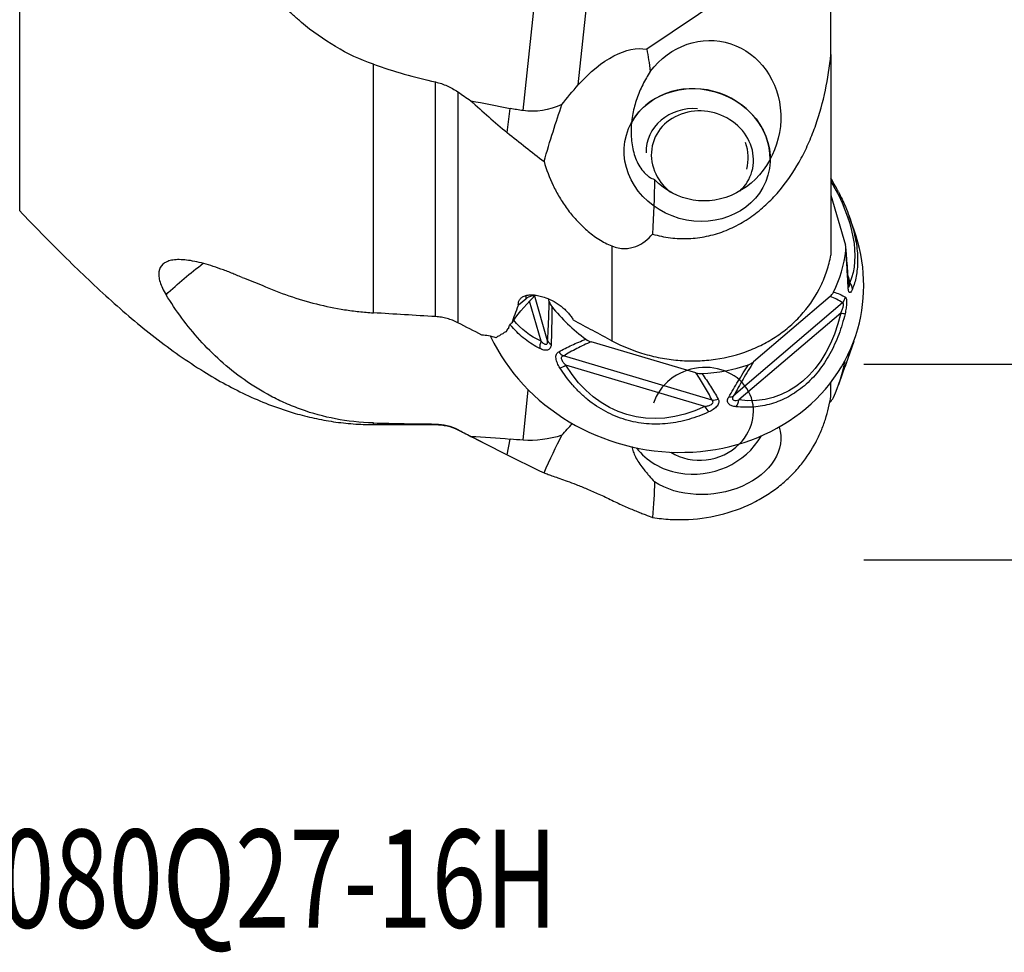
# Model space of a CAD drawing. Units: millimetres. Extents: x -25 to 89, y -56 to 80.
# Drawn here: x 16 to 56, y -56 to -18 of the extents above; entities that cross this region are included whole.
import ezdxf

# ---------------------------------------------------------------- set-up
doc = ezdxf.new("R2010")
doc.units = ezdxf.units.MM
doc.layers.get('0').update_dxf_attribs({"linetype": 'CONTINUOUS'})
for name, color, linetype in [('1', 4, 'CONTINUOUS'), ('SK2', 7, 'CONTINUOUS'), ('SK6', 5, 'CONTINUOUS')]:
    doc.layers.add(name, color=color, linetype=linetype)
doc.styles.add('DEFAULT', font='simplex.shx')
doc.dimstyles.get("Standard").update_dxf_attribs({"dimtxt": 0.18, "dimasz": 0.18, "dimexe": 0.18, "dimexo": 0.0625, "dimgap": 0.09, "dimtad": 1, "dimzin": 0, "dimdsep": 52, "dimtxsty": 'Standard', "dimcen": 0.09, "dimadec": 0, "dimazin": 0, "dimtfac": 1, "dimtdec": 4, "dimtofl": 0, "dimtmove": 0, "dimatfit": 3, "dimfxl": 1, "dimtolj": 1, "dimtzin": 0, "dimarcsym": 0})

# ---------------------------------------------------------------- blocks, each defined once
blk = doc.blocks.new('DimnDraft3D2')
at = {"layer": 'SK2'}
for p, q in [((50, 31.9881), (78.85, 31.9881)), ((76.85, 31.9881), (75.912178, 28.488097)), ((76.85, 31.9881), (76.85, -31.9881)), ((76.85, 31.9881), (77.787822, 28.488103)), ((77.787822, 28.488103), (75.912178, 28.488097)), ((75.912178, -28.488103), (77.787822, -28.488097)), ((76.85, -31.9881), (75.912178, -28.488103)), ((76.85, -31.9881), (77.787822, -28.488097)), ((50, -31.9881), (78.85, -31.9881))]:
    blk.add_line(p, q, dxfattribs=at)
at = {"layer": 'SK2', "insert": (75.975, -3.325), "char_height": 3.5, "attachment_point": 7, "rotation": 90, "line_spacing_factor": 1.084337, "style": 'DEFAULT'}
blk.add_mtext('\\W01.000;\\fsimplex.shx,bigfont.shx;64.0 ', dxfattribs=at)
blk = doc.blocks.new('_CLOSED')
at = {"lineweight": -2}
for p, q in [((-1, 0.166667), (0, 0)), ((-1, 0.166667), (-1, -0.166667)), ((0, 0), (-1, -0.166667)), ((0, 0), (-1, 0))]:
    blk.add_line(p, q, dxfattribs=at)
blk = doc.blocks.new('DimnDraft3D3')
at = {"layer": 'SK2'}
for p, q in [((50, 39.965), (88.85, 39.965)), ((86.85, 39.965), (85.912178, 36.464997)), ((86.85, -39.965), (86.85, 39.965)), ((86.85, 39.965), (87.787822, 36.465003)), ((87.787822, 36.465003), (85.912178, 36.464997)), ((85.912178, -36.465003), (87.787822, -36.464997)), ((86.85, -39.965), (85.912178, -36.465003)), ((86.85, -39.965), (87.787822, -36.464997)), ((50, -39.965), (88.85, -39.965))]:
    blk.add_line(p, q, dxfattribs=at)
at = {"layer": 'SK2', "insert": (85.975, -3.140789), "char_height": 3.5, "attachment_point": 7, "rotation": 90, "line_spacing_factor": 1.084337, "style": 'DEFAULT'}
blk.add_mtext('\\W01.000;\\fsimplex.shx,bigfont.shx;80.0 ', dxfattribs=at)

msp = doc.modelspace()

# ---------------------------------------------------------------- linework, layer by layer
at = {"layer": '1'}
for p, q in [((15.575, -25.7438), (15.575, 3.1143)), ((36.1057, -21.6539), (37.3094, -10.2522)), ((38.3575, -20.6026), (39.4314, -10.4301)), ((45.0396, -16.5304), (41.1504, -19.1462)), ((48.66, -19.3695), (48.66, -16.9637)), ((48.66, -19.3695), (48.66, -27.5522)), ((30, -29.8967), (30, -19.763)), ((32.5391, -30.0508), (32.5391, -20.4853)), ((33.4414, -20.8865), (33.4414, -30.2991)), ((35.4631, -22.5468), (35.5798, -21.5627)), ((48.66, -25.1008), (49.2521, -27.1382)), ((49.6041, -26.5202), (49.4108, -25.9752)), ((39.731, -27.1714), (39.731, -31.0324)), ((49.3607, -28.4192), (49.4321, -28.6646)), ((37.1074, -31.0383), (36.5651, -29.1723)), ((48.6252, -29.2288), (45.4974, -31.9013)), ((36.2148, -29.3334), (35.9139, -29.5905)), ((36.8388, -31.0568), (36.3644, -29.4246)), ((37.1722, -29.4328), (37.142, -29.3291)), ((49.1302, -29.4937), (44.691, -33.2868)), ((49.0602, -29.9047), (44.9108, -33.4501)), ((43.1576, -32.3457), (38.8851, -31.0789)), ((49.2784, -31.9755), (49.6041, -31.0573)), ((43.8137, -33.4535), (37.7496, -31.6554)), ((43.5229, -33.7138), (37.8548, -32.0332)), ((49.2896, -31.9355), (49.2881, -31.9394)), ((48.9814, -32.8129), (49.1488, -32.341)), ((48.66, -33.2931), (48.66, -32.7242)), ((36.1057, -35.0908), (36.3166, -33.0372)), ((48.66, -33.3404), (48.66, -33.2931)), ((48.6252, -33.5368), (48.6231, -33.5389)), ((30, -34.4531), (30, -34.3863)), ((30, -34.4531), (32.5391, -34.4531)), ((32.5391, -34.4302), (32.5391, -34.4531)), ((33.4414, -34.6682), (33.4414, -34.6559)), ((33.4414, -34.6682), (34.8988, -35.405)), ((35.4631, -35.6882), (35.5798, -35.0444))]:
    msp.add_line(p, q, dxfattribs=at)
at = {"layer": '1', "extrusion": (0, 0, -1)}
msp.add_arc((-32.5391, -36.4531), 2, 90, 116.81822, dxfattribs=at)
for centre, major_axis, ratio, start_param, end_param in [((43.6025, -22.062), (0.7326, 3.2025), 0.912939, -1.1183121, -2.598645), ((39.244, -24.206), (2.2412, 4.9574), 0.499211, -1.0046407, -0.1281933), ((37.3703, -36.5282), (2.8316, 19.1472), 0.154943, 0.4104267, 0.5129288), ((43.0556, 34.6614), (6.672, 56.3521), 0.422784, -3.1299108, -3.107689), ((37.8432, -7.5751), (1.668, 14.088), 0.422784, 2.8928271, -3.1299108), ((37.3703, -36.5282), (2.8316, 19.1472), 0.154943, -0.862094, -0.6833353), ((37.3703, -36.5282), (2.8316, 19.1472), 0.154943, 0.8660708, 1.0081187), ((44.7325, -24.8814), (4.2744, -4.4064), 0.54571, -1.1545541, -0.2224343), ((37.888, -48.559), (10.4531, -23.3083), 0.918447, 2.8397487, 2.9237903), ((36.7517, -29.5304), (1.2042, 1.1977), 0.206412, -2.4677697, -1.5525593), ((37.7494, -28.192), (1.2042, 1.1977), 0.206412, -2.8370107, -2.6998516), ((108.9257, 35.3817), (73.2183, 71.0644), 0.142779, -2.8713017, -2.8471489), ((50, 0), (280.5931, -15.133), 0.110308, 1.6271149, 1.6361841), ((44.2548, -26.4741), (2.0567, -6.8738), 0.664016, -0.8631403, 0.2919475), ((41.1672, -25.5586), (5.4029, 4.6899), 0.661377, 2.8600512, -3.1287491), ((42.4722, -26.8127), (2.1126, 7.2387), 0.717996, 2.5671268, -2.5609706), ((37.8432, -25.8786), (2.4383, 9.095), 0.625011, 2.7606736, 3.0211211), ((37.3703, -44.747), (2.9382, 12.524), 0.22845, -0.8986955, -0.7199368), ((43.6025, -35.1715), (3.006, 0.3145), 0.7025, -0.1462046, 2.4326271), ((43.0556, 1.758), (9.7532, 36.3799), 0.625011, 3.0211211, 3.0433429), ((37.3703, -44.747), (2.9382, 12.524), 0.22845, 0.8294693, 0.9715172)]:
    msp.add_ellipse(centre, major_axis=major_axis, ratio=ratio, start_param=start_param, end_param=end_param, dxfattribs=at)
at = {"layer": '1'}
msp.add_ellipse((43.2058, -23.4637), major_axis=(-2.8866, 0.8169), ratio=0.894253, dxfattribs=at)
for centre, major_axis, ratio, start_param, end_param in [((43.2058, -23.4637), (-2.8866, 0.8169), 0.894253, -2.9000617, -0.2047716), ((43.2058, -23.4637), (2.0206, -0.5718), 0.894253, 1.8091855, -2.8841579), ((43.4194, -23.5609), (2.0206, -0.5718), 0.894253, 0, 2.108334), ((43.4194, -23.5609), (2.0206, -0.5718), 0.894253, 2.1083337, -1.9932118), ((43.2058, -23.4637), (2.0206, -0.5718), 0.894253, 0, 0.5775831), ((43.4194, -23.5609), (2.0206, -0.5718), 0.894253, -0.5013476, 0), ((42.0596, -28.3657), (7.6977, -2.1784), 0.894253, 0, 0.5649283), ((42.6397, -26.3158), (6.4705, -1.8311), 0.894253, -0.1617687, 0.1338911), ((48.8834, -28.8121), (-0.4991, -0.0292), 0.653359, 2.8411557, 3.1387571), ((49.05, -28.8813), (0.459, -0.1982), 0.826138, 0.3687308, 1.0125715), ((37.1022, -30.0147), (0.812, -0.9503), 0.384443, -2.8519688, -2.6375259), ((48.7766, -29.1682), (0.3017, 0.3987), 0.960919, -1.6632006, -1.1345734), ((42.6397, -26.3158), (6.4705, -1.8311), 0.894253, -2.2561638, -1.960504), ((48.7689, -29.8185), (0.4873, -0.112), 0.047277, -0.9194418, -0.2756012), ((42.0596, -28.3657), (7.6977, -2.1784), 0.894253, -2.4824166, 0), ((37.1346, -31.1446), (0.2146, 0.4516), 0.612681, 1.6662302, 2.3100709), ((37.5829, -30.9586), (-0.4991, 0.0301), 0.632661, 0.3490502, 0.8776774), ((37.8747, -31.239), (-0.2525, 0.4316), 0.790154, 1.6764234, 2.2050506), ((48.8834, -31.5215), (0.3337, -0.3723), 0.998238, 0.5768298, 0.7985467), ((37.9025, -31.8826), (-0.4272, -0.2598), 0.213848, 0.6865576, 1.3303983), ((43.4194, -34.0166), (-2.0206, -0.5718), 0.894253, 2.1343871, -0.5375372), ((42.6397, -26.3158), (6.4705, -1.8311), 0.894253, -1.2089662, -0.9133064), ((42.6397, -31.2617), (-6.4705, -1.8311), 0.894253, 2.4841028, 2.7409849), ((44.3374, -32.9613), (-0.4373, 0.2424), 0.634795, 2.2481854, 2.7768127), ((43.5706, -33.5632), (0.2173, -0.4503), 0.222864, -1.3389907, -0.6951501), ((43.9388, -33.037), (0.4443, 0.2294), 0.784862, -2.2197383, -1.6911111), ((44.6196, -33.3639), (-0.0669, -0.4955), 0.602892, 0.8339427, 1.4777834), ((43.2058, -33.7698), (2.8866, 0.8169), 0.894253, -2.0725654, -0.7415118), ((43.4194, -34.0166), (-2.0206, -0.5718), 0.894253, 0.6610781, 2.1343871), ((43.2058, -33.7698), (2.8866, 0.8169), 0.894253, -2.8018077, -2.0725654)]:
    msp.add_ellipse(centre, major_axis=major_axis, ratio=ratio, start_param=start_param, end_param=end_param, dxfattribs=at)
for points, knots in [([(30, -19.763), (29.4584, -19.5741), (28.9461, -19.3312), (27.9703, -18.7565), (27.5067, -18.4245), (26.9534, -17.9619), (26.8439, -17.8669), (26.6292, -17.6737), (26.5238, -17.5754), (26.213, -17.276), (26.013, -17.07), (25.4322, -16.4356), (25.0704, -15.9906), (24.3885, -15.0645), (24.0682, -14.5831), (23.4641, -13.5903), (23.1837, -13.0847), (22.3964, -11.5454), (21.9427, -10.4891), (21.5435, -9.4097)], [0, 0, 0, 0, 0.125, 0.125, 0.25, 0.25, 0.28125, 0.28125, 0.3125, 0.3125, 0.375, 0.375, 0.5, 0.5, 0.625, 0.625, 0.75, 0.75, 1, 1, 1, 1]), ([(41.3902, -26.6851), (41.6261, -26.7539), (41.8673, -26.8045), (42.2376, -26.8509), (42.3617, -26.8612), (42.6082, -26.8716), (42.7311, -26.8718), (43.099, -26.8571), (43.3429, -26.8273), (43.7067, -26.7522), (43.828, -26.7219), (44.0658, -26.6525), (44.1827, -26.6131), (44.528, -26.4821), (44.7507, -26.3773), (45.0744, -26.1954), (45.1808, -26.1304), (45.3877, -25.9939), (45.4884, -25.9224), (45.7827, -25.6986), (45.9685, -25.537), (46.3212, -25.1913), (46.4887, -25.0063), (46.955, -24.4325), (47.2217, -24.0219), (47.569, -23.3725), (47.676, -23.1501), (47.873, -22.6959), (47.962, -22.4665), (48.2041, -21.772), (48.3324, -21.3007), (48.535, -20.3448), (48.6091, -19.86), (48.66, -19.3695)], [0, 0, 0, 0, 0.0625, 0.0625, 0.09375, 0.09375, 0.125, 0.125, 0.1875, 0.1875, 0.21875, 0.21875, 0.25, 0.25, 0.3125, 0.3125, 0.34375, 0.34375, 0.375, 0.375, 0.4375, 0.4375, 0.5, 0.5, 0.625, 0.625, 0.6875, 0.6875, 0.75, 0.75, 0.875, 0.875, 1, 1, 1, 1]), ([(41.2933, -20.0603), (41.2382, -20.145), (41.1848, -20.2319), (41.0821, -20.4104), (41.0328, -20.5021), (40.8942, -20.7802), (40.8133, -20.971), (40.6777, -21.3635), (40.6228, -21.5652), (40.563, -21.8767), (40.5467, -21.9826), (40.5229, -22.1945), (40.5153, -22.3006), (40.509, -22.5131), (40.5104, -22.6194), (40.523, -22.8325), (40.5343, -22.9397), (40.5681, -23.1521), (40.5904, -23.2567), (40.647, -23.4621), (40.6815, -23.5634), (40.7644, -23.7593), (40.8119, -23.8522), (40.9202, -24.0259), (40.9818, -24.1071), (41.0795, -24.2116), (41.1131, -24.2438), (41.1823, -24.303), (41.2179, -24.33), (41.3242, -24.4005), (41.3951, -24.435), (41.4647, -24.4584)], [0, 0, 0, 0, 0.0625, 0.0625, 0.125, 0.125, 0.25, 0.25, 0.375, 0.375, 0.4375, 0.4375, 0.5, 0.5, 0.5625, 0.5625, 0.625, 0.625, 0.6875, 0.6875, 0.75, 0.75, 0.8125, 0.8125, 0.875, 0.875, 0.90625, 0.90625, 0.9375, 0.9375, 1, 1, 1, 1]), ([(32.5391, -20.4853), (32.6196, -20.5034), (32.6993, -20.5258), (32.8557, -20.5783), (32.9326, -20.6084), (33.0839, -20.676), (33.1588, -20.7139), (33.3037, -20.7957), (33.3737, -20.8397), (33.4414, -20.8865)], [0, 0, 0, 0, 0.25, 0.25, 0.5, 0.5, 0.75, 0.75, 1, 1, 1, 1]), ([(36.9609, -23.7331), (37.0579, -24.0596), (37.1805, -24.3828), (37.4117, -24.864), (37.4968, -25.0238), (37.6859, -25.3423), (37.7906, -25.5018), (38.0175, -25.8116), (38.1401, -25.9628), (38.3408, -26.1832), (38.4107, -26.2558), (38.5545, -26.3962), (38.6285, -26.4642), (38.8577, -26.6614), (39.0197, -26.7837), (39.3682, -27.0044), (39.5474, -27.0982), (39.731, -27.1714)], [0, 0, 0, 0, 0.25, 0.25, 0.375, 0.375, 0.5, 0.5, 0.625, 0.625, 0.6875, 0.6875, 0.75, 0.75, 0.875, 0.875, 1, 1, 1, 1]), ([(48.9679, -24.9613), (48.9248, -24.8776), (48.8317, -24.7035), (48.7265, -24.5214), (48.6668, -24.4221), (48.6604, -24.4114)], [0, 0, 0, 0, 0.4485056, 0.9405348, 1, 1, 1, 1]), ([(48.9694, -24.9649), (49.0716, -25.1623), (49.1661, -25.3628), (49.364, -25.832), (49.4571, -26.0928), (49.5632, -26.4575), (49.5914, -26.5651), (49.6163, -26.6719)], [0, 0, 0, 0, 0.3506396, 0.3506396, 0.8070521, 0.8070521, 1, 1, 1, 1]), ([(15.575, -25.7438), (15.8695, -26.0494), (16.4623, -26.6575), (17.3589, -27.5611), (18.2685, -28.4467), (19.1925, -29.3061), (20.1329, -30.13), (21.0916, -30.9097), (22.0708, -31.6363), (23.0331, -32.2747), (23.9764, -32.8246), (24.8981, -33.2888), (25.8415, -33.6854), (26.7389, -33.985), (27.5847, -34.1999), (28.3754, -34.3443), (29.1825, -34.4332), (29.7256, -34.4531), (30, -34.4531)], [0, 0, 0, 0, 0.0734717, 0.1470142, 0.2203504, 0.2932261, 0.365419, 0.4367499, 0.5070946, 0.5763986, 0.6365504, 0.696007, 0.7549268, 0.8135482, 0.8596115, 0.9058844, 0.9525945, 1, 1, 1, 1]), ([(39.731, -27.1714), (39.8156, -27.2052), (39.9009, -27.2308), (40.0297, -27.2567), (40.0729, -27.2632), (40.1577, -27.2718), (40.1995, -27.274), (40.3232, -27.2745), (40.404, -27.2667), (40.5589, -27.2373), (40.6323, -27.216), (40.8423, -27.1364), (40.97, -27.0616), (41.1974, -26.8892), (41.2984, -26.7913), (41.3902, -26.6851)], [0, 0, 0, 0, 0.125, 0.125, 0.1875, 0.1875, 0.25, 0.25, 0.375, 0.375, 0.5, 0.5, 0.75, 0.75, 1, 1, 1, 1]), ([(49.6163, -26.6719), (49.6208, -26.6914), (49.6252, -26.7108), (49.6575, -26.8562), (49.6808, -26.9817), (49.7352, -27.3471), (49.7513, -27.5772), (49.7484, -27.9042), (49.7428, -28.0106), (49.7229, -28.2155), (49.7087, -28.3137), (49.6545, -28.5967), (49.6028, -28.7699), (49.5372, -28.9295)], [0, 0, 0, 0, 0.0215947, 0.0215947, 0.1613669, 0.1613669, 0.4409113, 0.4409113, 0.5806835, 0.5806835, 0.7204556, 0.7204556, 1, 1, 1, 1]), ([(49.3829, -28.784), (49.3803, -28.737), (49.3692, -28.5416), (49.348, -28.206), (49.3176, -27.7826), (49.2928, -27.4675), (49.2766, -27.2897), (49.2727, -27.2473)], [0, 0, 0, 0, 0.0958037, 0.3973503, 0.6697481, 0.9217553, 1, 1, 1, 1]), ([(39.731, -31.0324), (40.1595, -31.2606), (40.6076, -31.4428), (41.3093, -31.6468), (41.5496, -31.7033), (42.0294, -31.7897), (42.5096, -31.8504), (42.9909, -31.8603), (43.4727, -31.8443), (43.7151, -31.823), (44.4245, -31.7209), (44.8792, -31.6028), (45.4247, -31.392), (45.5329, -31.3465), (45.7453, -31.2496), (45.8491, -31.1985), (46.154, -31.0368), (46.3484, -30.9183), (46.7194, -30.6598), (46.8961, -30.5199), (47.1476, -30.2935), (47.2292, -30.2152), (47.3857, -30.055), (47.4608, -29.973), (47.8214, -29.5533), (48.062, -29.1872), (48.349, -28.5915), (48.4305, -28.3887), (48.5658, -27.976), (48.6198, -27.7659), (48.66, -27.5522)], [0, 0, 0, 0, 0.125, 0.125, 0.1875, 0.1875, 0.25, 0.3125, 0.3125, 0.375, 0.375, 0.5, 0.5, 0.53125, 0.53125, 0.5625, 0.5625, 0.625, 0.625, 0.6875, 0.6875, 0.71875, 0.71875, 0.75, 0.75, 0.875, 0.875, 0.9375, 0.9375, 1, 1, 1, 1]), ([(49.3658, -28.8807), (49.3537, -28.6356), (49.3402, -28.3871), (49.3091, -27.8804), (49.2916, -27.6226), (49.2709, -27.3581)], [0, 0, 0, 0, 0.5, 0.5, 1, 1, 1, 1]), ([(24.6422, -28.4553), (24.4961, -28.3917), (24.3511, -28.3309), (24.1355, -28.2444), (24.0639, -28.2164), (23.9213, -28.1619), (23.8501, -28.1355), (23.4999, -28.0092), (23.236, -27.9262), (22.8631, -27.8313), (22.742, -27.8045), (22.5136, -27.763), (22.4057, -27.7479), (22.2021, -27.7296), (22.1064, -27.7262), (21.9722, -27.7304), (21.9289, -27.7334), (21.8464, -27.7423), (21.8072, -27.7483), (21.6954, -27.7708), (21.6286, -27.7918), (21.5102, -27.8459), (21.4586, -27.8791), (21.3277, -27.9971), (21.2751, -28.0975), (21.2508, -28.2494), (21.2481, -28.2812), (21.2469, -28.3474), (21.2485, -28.3818), (21.2596, -28.4879), (21.2912, -28.6374), (21.3558, -28.8024), (21.4372, -28.9752), (21.4864, -29.0657), (21.5435, -29.1586)], [0, 0, 0, 0, 0.0625, 0.0625, 0.09375, 0.09375, 0.125, 0.125, 0.25, 0.25, 0.3125, 0.3125, 0.375, 0.375, 0.4375, 0.4375, 0.46875, 0.46875, 0.5, 0.5, 0.5625, 0.5625, 0.625, 0.625, 0.75, 0.75, 0.78125, 0.78125, 0.8125, 0.8125, 0.875, 0.9375, 0.9375, 1, 1, 1, 1]), ([(24.6422, -28.4553), (24.7757, -28.5002), (24.9113, -28.5495), (25.1866, -28.6563), (25.3261, -28.7138), (25.465, -28.7742)], [0, 0, 0, 0, 0.5, 0.5, 1, 1, 1, 1]), ([(25.465, -28.7742), (26.1845, -29.0872), (26.921, -29.3438), (28.0552, -29.6294), (28.4382, -29.708), (29.0206, -29.7994), (29.2163, -29.8254), (29.6078, -29.8681), (29.8038, -29.8847), (30, -29.8967)], [0, 0, 0, 0, 0.5, 0.5, 0.75, 0.75, 0.875, 0.875, 1, 1, 1, 1]), ([(49.5372, -28.9295), (49.5202, -28.9709), (49.5022, -29.0063), (49.4652, -29.0582), (49.4467, -29.0739), (49.421, -29.0742), (49.4128, -29.0702), (49.3982, -29.0535), (49.3917, -29.0407), (49.3807, -29.0068), (49.3764, -28.9861), (49.3697, -28.9379), (49.3673, -28.9104), (49.3658, -28.8807)], [0, 0, 0, 0, 0.25, 0.25, 0.5, 0.5, 0.625, 0.625, 0.75, 0.75, 0.875, 0.875, 1, 1, 1, 1]), ([(49.3826, -28.8069), (49.3835, -28.8101), (49.3845, -28.813), (49.3893, -28.8267), (49.3933, -28.8326), (49.401, -28.8345), (49.4045, -28.8306), (49.414, -28.8106), (49.419, -28.7862), (49.4269, -28.7303), (49.4298, -28.6985), (49.4321, -28.6646)], [0, 0, 0, 0, 0.0385071, 0.0385071, 0.1987559, 0.1987559, 0.3590047, 0.3590047, 0.6795024, 0.6795024, 1, 1, 1, 1]), ([(49.386, -28.8205), (49.386, -28.8204), (49.3854, -28.8162), (49.3835, -28.8008), (49.3828, -28.7858), (49.3827, -28.7821)], [0, 0, 0, 0, 0.3668868, 0.8565237, 1, 1, 1, 1]), ([(30, -34.3863), (29.4584, -34.372), (28.9461, -34.3141), (27.9703, -34.128), (27.5067, -33.9995), (26.9534, -33.8016), (26.8439, -33.7601), (26.6292, -33.6741), (26.5238, -33.6296), (26.213, -33.4919), (26.013, -33.3944), (25.4322, -33.087), (25.0704, -32.8623), (24.3885, -32.3804), (24.0682, -32.123), (23.4641, -31.5807), (23.1837, -31.299), (22.3964, -30.4263), (21.9427, -29.8084), (21.5435, -29.1586)], [0, 0, 0, 0, 0.125, 0.125, 0.25, 0.25, 0.28125, 0.28125, 0.3125, 0.3125, 0.375, 0.375, 0.5, 0.5, 0.625, 0.625, 0.75, 0.75, 1, 1, 1, 1]), ([(35.9139, -29.5905), (35.9093, -29.5413), (35.9129, -29.4942), (35.936, -29.409), (35.9553, -29.3705), (36.0093, -29.3018), (36.0437, -29.2723), (36.1248, -29.2237), (36.1721, -29.2043), (36.277, -29.1765), (36.3341, -29.1681), (36.4572, -29.162), (36.5236, -29.1644), (36.6601, -29.1798), (36.7308, -29.1926), (36.8769, -29.2288), (36.9519, -29.2521), (37.027, -29.2801)], [0, 0, 0, 0, 0.125, 0.125, 0.25, 0.25, 0.375, 0.375, 0.5, 0.5, 0.625, 0.625, 0.75, 0.75, 0.875, 0.875, 1, 1, 1, 1]), ([(36.5551, -29.1685), (36.5031, -29.1888), (36.4539, -29.2055), (36.3761, -29.2357), (36.3496, -29.2464), (36.3046, -29.2699), (36.2888, -29.2789), (36.2539, -29.302), (36.2349, -29.3162), (36.2148, -29.3334)], [0, 0, 0, 0, 0.5, 0.5, 0.75, 0.75, 0.875, 0.875, 1, 1, 1, 1]), ([(37.027, -29.2801), (37.1431, -29.3234), (37.258, -29.3768), (37.4285, -29.4736), (37.4846, -29.5085), (37.5921, -29.5815), (37.6438, -29.6199), (37.7435, -29.7003), (37.7918, -29.7427), (37.8812, -29.8289), (37.9227, -29.8726), (37.9991, -29.9615), (38.0342, -30.0068), (38.0966, -30.0976), (38.1237, -30.1426), (38.1467, -30.1872)], [0, 0, 0, 0, 0.25, 0.25, 0.375, 0.375, 0.5, 0.5, 0.625, 0.625, 0.75, 0.75, 0.875, 0.875, 1, 1, 1, 1]), ([(49.1302, -29.4937), (49.0564, -29.4378), (48.9787, -29.3862), (48.8121, -29.296), (48.7232, -29.2572), (48.6252, -29.2288)], [0, 0, 0, 0, 0.5, 0.5, 1, 1, 1, 1]), ([(48.762, -29.055), (48.856, -29.0749), (48.9421, -29.1042), (49.1039, -29.1751), (49.1795, -29.2166), (49.2513, -29.2625)], [0, 0, 0, 0, 0.5, 0.5, 1, 1, 1, 1]), ([(49.2513, -29.2625), (49.26, -29.268), (49.2678, -29.2769), (49.2812, -29.302), (49.287, -29.3186), (49.2959, -29.3593), (49.2989, -29.3831), (49.3023, -29.4378), (49.3025, -29.4685), (49.2992, -29.565), (49.2916, -29.6375), (49.2691, -29.7832), (49.2541, -29.8581), (49.2364, -29.9325)], [0, 0, 0, 0, 0.125, 0.125, 0.25, 0.25, 0.375, 0.375, 0.5, 0.5, 0.75, 0.75, 1, 1, 1, 1]), ([(37.1074, -31.0383), (37.123, -30.7797), (37.1368, -30.5178), (37.1592, -29.9841), (37.1678, -29.7124), (37.1722, -29.4328)], [0, 0, 0, 0, 0.5, 0.5, 1, 1, 1, 1]), ([(37.2765, -29.6365), (37.2781, -29.9046), (37.2758, -30.1662), (37.2661, -30.6806), (37.2586, -30.9331), (37.2494, -31.1823)], [0, 0, 0, 0, 0.5, 0.5, 1, 1, 1, 1]), ([(49.0602, -29.9047), (49.081, -29.8616), (49.1009, -29.8175), (49.1275, -29.7508), (49.1358, -29.7284), (49.1511, -29.6834), (49.158, -29.6604), (49.169, -29.6161), (49.1731, -29.5941), (49.1766, -29.555), (49.1759, -29.538), (49.1692, -29.5123), (49.1633, -29.5038), (49.1486, -29.4941), (49.1398, -29.4927), (49.1302, -29.4937)], [0, 0, 0, 0, 0.25, 0.25, 0.375, 0.375, 0.5, 0.5, 0.625, 0.625, 0.75, 0.75, 0.875, 0.875, 1, 1, 1, 1]), ([(33.4414, -30.2991), (33.3717, -30.2631), (33.2993, -30.2304), (33.1531, -30.1734), (33.0045, -30.1241), (32.8513, -30.0903), (32.6958, -30.0644), (32.617, -30.0555), (32.5391, -30.0508)], [0, 0, 0, 0, 0.25, 0.25, 0.5, 0.75, 0.75, 1, 1, 1, 1]), ([(49.2364, -29.9325), (49.1682, -30.2189), (49.0838, -30.4998), (48.9293, -30.9116), (48.8732, -31.0472), (48.7527, -31.3108), (48.6882, -31.4394), (48.4811, -31.8151), (48.3253, -32.0522), (47.9727, -32.4955), (47.7826, -32.6932), (47.4775, -32.9542), (47.3724, -33.0353), (47.1554, -33.1854), (47.0427, -33.2548), (46.7015, -33.4406), (46.4686, -33.536), (46.1122, -33.6405), (45.9917, -33.6689), (45.7507, -33.7129), (45.6305, -33.7284), (45.2711, -33.757), (45.0329, -33.7524), (44.7959, -33.7268)], [0, 0, 0, 0, 0.125, 0.125, 0.1875, 0.1875, 0.25, 0.25, 0.375, 0.375, 0.5, 0.5, 0.5625, 0.5625, 0.625, 0.625, 0.75, 0.75, 0.8125, 0.8125, 0.875, 0.875, 1, 1, 1, 1]), ([(35.6565, -30.3112), (35.6107, -30.3361), (35.5737, -30.3685), (35.5229, -30.4452), (35.5085, -30.4899), (35.5057, -30.5401)], [0, 0, 0, 0, 0.5, 0.5, 1, 1, 1, 1]), ([(36.7856, -31.3517), (36.575, -31.2446), (36.3743, -31.119), (36.09, -30.8986), (35.9983, -30.8198), (35.8235, -30.6532), (35.7401, -30.5651), (35.633, -30.4392), (35.6055, -30.4057), (35.5786, -30.3716)], [0, 0, 0, 0, 0.4593998, 0.4593998, 0.6890998, 0.6890998, 0.9187997, 0.9187997, 1, 1, 1, 1]), ([(35.0092, -30.9115), (34.9038, -30.8814), (34.7998, -30.8563), (34.602, -30.8192), (34.5075, -30.8071), (34.4185, -30.803)], [0, 0, 0, 0, 0.5, 0.5, 1, 1, 1, 1]), ([(35.1457, -30.8327), (35.1175, -30.8416), (35.0918, -30.8526), (35.0459, -30.8788), (35.0257, -30.8943), (35.0092, -30.9115)], [0, 0, 0, 0, 0.5, 0.5, 1, 1, 1, 1]), ([(35.2813, -30.7513), (35.2531, -30.7607), (35.2276, -30.772), (35.1822, -30.799), (35.1622, -30.8148), (35.1457, -30.8327)], [0, 0, 0, 0, 0.5, 0.5, 1, 1, 1, 1]), ([(37.2494, -31.1823), (37.2482, -31.2123), (37.2446, -31.2404), (37.2314, -31.2922), (37.2217, -31.3161), (37.1961, -31.3569), (37.1805, -31.3738), (37.1434, -31.4006), (37.1222, -31.4103), (37.0541, -31.428), (37.0017, -31.4255), (36.8954, -31.4012), (36.8403, -31.3795), (36.7856, -31.3517)], [0, 0, 0, 0, 0.125, 0.125, 0.25, 0.25, 0.375, 0.375, 0.5, 0.5, 0.75, 0.75, 1, 1, 1, 1]), ([(36.8388, -31.0568), (36.8668, -31.0849), (36.8957, -31.1109), (36.9395, -31.1431), (36.9543, -31.1527), (36.984, -31.1686), (36.9992, -31.1749), (37.0285, -31.1816), (37.0429, -31.1819), (37.0687, -31.1736), (37.0798, -31.1647), (37.0965, -31.1381), (37.1019, -31.1205), (37.1077, -31.0819), (37.1083, -31.0604), (37.1074, -31.0383)], [0, 0, 0, 0, 0.25, 0.25, 0.375, 0.375, 0.5, 0.5, 0.625, 0.625, 0.75, 0.75, 0.875, 0.875, 1, 1, 1, 1]), ([(37.5622, -31.4829), (37.7347, -31.3906), (37.9117, -31.3011), (38.2785, -31.1298), (38.468, -31.0481), (38.6668, -30.9726)], [0, 0, 0, 0, 0.5, 0.5, 1, 1, 1, 1]), ([(38.8851, -31.0789), (38.6794, -31.1651), (38.4845, -31.2578), (38.1081, -31.4512), (37.9266, -31.5519), (37.7496, -31.6554)], [0, 0, 0, 0, 0.5, 0.5, 1, 1, 1, 1]), ([(37.6074, -32.1415), (37.5672, -32.0781), (37.532, -32.0134), (37.4763, -31.8812), (37.4566, -31.8156), (37.4453, -31.7215), (37.4448, -31.6909), (37.4507, -31.6349), (37.4573, -31.6087), (37.4772, -31.5623), (37.4903, -31.5423), (37.5224, -31.5082), (37.5413, -31.4941), (37.5622, -31.4829)], [0, 0, 0, 0, 0.25, 0.25, 0.5, 0.5, 0.625, 0.625, 0.75, 0.75, 0.875, 0.875, 1, 1, 1, 1]), ([(37.7496, -31.6554), (37.7319, -31.6597), (37.7154, -31.6659), (37.6876, -31.6837), (37.6763, -31.6955), (37.6627, -31.7253), (37.6607, -31.7427), (37.6654, -31.7804), (37.6721, -31.8002), (37.6989, -31.8578), (37.7263, -31.8958), (37.7865, -31.967), (37.8198, -32.0007), (37.8548, -32.0332)], [0, 0, 0, 0, 0.125, 0.125, 0.25, 0.25, 0.375, 0.375, 0.5, 0.5, 0.75, 0.75, 1, 1, 1, 1]), ([(49.3658, -31.6519), (49.3537, -31.6572), (49.3402, -31.6571), (49.3236, -31.6485), (49.3225, -31.6479), (49.3214, -31.6473)], [0, 0, 0, 0, 0.9360824, 0.9360824, 1, 1, 1, 1]), ([(49.4558, -31.3735), (49.4468, -31.4057), (49.438, -31.4364), (49.421, -31.4943), (49.4128, -31.5212), (49.3982, -31.5676), (49.3917, -31.5876), (49.3807, -31.6195), (49.3764, -31.6312), (49.3697, -31.6471), (49.3673, -31.6512), (49.3658, -31.6519)], [0, 0, 0, 0, 0.1980949, 0.1980949, 0.3985712, 0.3985712, 0.5990474, 0.5990474, 0.7995237, 0.7995237, 1, 1, 1, 1]), ([(44.4915, -33.3296), (44.6172, -33.1149), (44.7463, -32.8985), (45.0141, -32.4606), (45.1525, -32.2394), (45.298, -32.0148)], [0, 0, 0, 0, 0.5, 0.5, 1, 1, 1, 1]), ([(45.4974, -31.9013), (45.3509, -32.1387), (45.2123, -32.3719), (44.945, -32.8329), (44.8163, -33.0608), (44.691, -33.2868)], [0, 0, 0, 0, 0.5, 0.5, 1, 1, 1, 1]), ([(45.298, -32.0148), (45.3354, -32.0021), (45.3706, -31.986), (45.4372, -31.948), (45.4686, -31.9259), (45.4974, -31.9013)], [0, 0, 0, 0, 0.5, 0.5, 1, 1, 1, 1]), ([(49.2819, -31.9656), (49.2814, -31.9671), (49.2809, -31.9686), (49.2691, -32.0019), (49.2541, -32.0425), (49.2364, -32.0877)], [0, 0, 0, 0, 0.044981, 0.044981, 1, 1, 1, 1]), ([(49.2498, -32.0504), (49.2519, -32.0444), (49.2612, -32.0172), (49.2735, -31.9811), (49.2851, -31.948), (49.2894, -31.936), (49.29, -31.9344), (49.29, -31.9344)], [0, 0, 0, 0, 0.0883083, 0.4136747, 0.6959684, 0.9296916, 1, 1, 1, 1]), ([(49.2513, -32.0459), (49.26, -32.0204), (49.2678, -31.9977), (49.2812, -31.9585), (49.287, -31.9419), (49.2959, -31.9173), (49.2989, -31.9091), (49.3023, -31.9014), (49.3025, -31.9018), (49.2993, -31.9142), (49.2923, -31.936), (49.2819, -31.9656)], [0, 0, 0, 0, 0.1693254, 0.1693254, 0.3386508, 0.3386508, 0.5079761, 0.5079761, 0.6773015, 0.6773015, 1, 1, 1, 1]), ([(43.6733, -33.94), (43.4112, -34.0604), (43.1413, -34.1618), (42.7231, -34.2809), (42.5816, -34.315), (42.298, -34.3705), (42.1555, -34.392), (41.7255, -34.4373), (41.4357, -34.4417), (40.8489, -34.3911), (40.5632, -34.3371), (40.1461, -34.2136), (40.009, -34.1654), (39.7387, -34.0546), (39.6048, -33.9915), (39.2168, -33.7846), (38.9754, -33.623), (38.6366, -33.3487), (38.5272, -33.2516), (38.3178, -33.0487), (38.2182, -32.9435), (37.9335, -32.6171), (37.7622, -32.3855), (37.6074, -32.1415)], [0, 0, 0, 0, 0.125, 0.125, 0.1875, 0.1875, 0.25, 0.25, 0.375, 0.375, 0.5, 0.5, 0.5625, 0.5625, 0.625, 0.625, 0.75, 0.75, 0.8125, 0.8125, 0.875, 0.875, 1, 1, 1, 1]), ([(43.1576, -32.3457), (43.1969, -32.3574), (43.2368, -32.3658), (43.3173, -32.3759), (43.3583, -32.3776), (43.3988, -32.3756)], [0, 0, 0, 0, 0.5, 0.5, 1, 1, 1, 1]), ([(43.8137, -33.4535), (43.7186, -33.2693), (43.6183, -33.0849), (43.4019, -32.7158), (43.2861, -32.5309), (43.1576, -32.3457)], [0, 0, 0, 0, 0.5, 0.5, 1, 1, 1, 1]), ([(43.3988, -32.3756), (43.5271, -32.5482), (43.6443, -32.7208), (43.8643, -33.066), (43.9669, -33.2384), (44.0642, -33.4107)], [0, 0, 0, 0, 0.5, 0.5, 1, 1, 1, 1]), ([(41.3902, -38.2371), (41.6274, -38.2763), (41.8677, -38.3031), (42.233, -38.324), (42.3556, -38.3277), (42.6024, -38.3286), (42.7272, -38.3257), (43.3486, -38.2944), (43.8299, -38.2171), (44.762, -37.9639), (45.19, -37.7944), (45.6846, -37.5372), (45.7809, -37.4837), (45.9674, -37.3738), (46.0578, -37.3171), (46.3209, -37.1427), (46.4855, -37.0203), (46.7956, -36.7646), (46.941, -36.6311), (47.2137, -36.3544), (47.339, -36.2131), (47.6858, -35.7817), (47.8788, -35.4842), (48.1215, -35.0257), (48.1945, -34.8708), (48.326, -34.5572), (48.3839, -34.3996), (48.5363, -33.9267), (48.6097, -33.6103), (48.66, -33.2931)], [0, 0, 0, 0, 0.0625, 0.0625, 0.09375, 0.09375, 0.125, 0.125, 0.25, 0.25, 0.375, 0.375, 0.40625, 0.40625, 0.4375, 0.4375, 0.5, 0.5, 0.5625, 0.5625, 0.625, 0.625, 0.75, 0.75, 0.8125, 0.8125, 0.875, 0.875, 1, 1, 1, 1]), ([(44.7959, -33.7268), (44.7343, -33.7201), (44.6762, -33.7083), (44.5716, -33.6699), (44.5267, -33.6439), (44.4779, -33.5916), (44.465, -33.5718), (44.4478, -33.5295), (44.4433, -33.5063), (44.4433, -33.4578), (44.4477, -33.4329), (44.4641, -33.3817), (44.4763, -33.3556), (44.4915, -33.3296)], [0, 0, 0, 0, 0.25, 0.25, 0.5, 0.5, 0.625, 0.625, 0.75, 0.75, 0.875, 0.875, 1, 1, 1, 1]), ([(44.691, -33.2868), (44.6783, -33.3049), (44.6672, -33.3233), (44.6513, -33.3592), (44.6465, -33.3768), (44.6465, -33.4085), (44.6512, -33.422), (44.6689, -33.4431), (44.6814, -33.4507), (44.724, -33.4663), (44.7597, -33.4682), (44.8332, -33.4643), (44.8716, -33.4583), (44.9108, -33.4501)], [0, 0, 0, 0, 0.125, 0.125, 0.25, 0.25, 0.375, 0.375, 0.5, 0.5, 0.75, 0.75, 1, 1, 1, 1]), ([(43.5229, -33.7138), (43.5699, -33.7056), (43.6164, -33.6954), (43.6828, -33.6753), (43.7044, -33.6678), (43.746, -33.6504), (43.7662, -33.6404), (43.8022, -33.6176), (43.8185, -33.6045), (43.8425, -33.5754), (43.8501, -33.5595), (43.8544, -33.5272), (43.8511, -33.511), (43.8371, -33.481), (43.8264, -33.4667), (43.8137, -33.4535)], [0, 0, 0, 0, 0.25, 0.25, 0.375, 0.375, 0.5, 0.5, 0.625, 0.625, 0.75, 0.75, 0.875, 0.875, 1, 1, 1, 1]), ([(44.0642, -33.4107), (44.0759, -33.4315), (44.0843, -33.4533), (44.0934, -33.4992), (44.094, -33.5237), (44.0863, -33.5735), (44.0781, -33.5987), (44.053, -33.6496), (44.0362, -33.675), (43.9766, -33.7478), (43.9235, -33.7933), (43.8065, -33.8732), (43.7414, -33.9087), (43.6733, -33.94)], [0, 0, 0, 0, 0.125, 0.125, 0.25, 0.25, 0.375, 0.375, 0.5, 0.5, 0.75, 0.75, 1, 1, 1, 1]), ([(32.5391, -34.4302), (32.6982, -34.4318), (32.8577, -34.4531), (33.1598, -34.5297), (33.3045, -34.585), (33.4414, -34.6559)], [0, 0, 0, 0, 0.5, 0.5, 1, 1, 1, 1]), ([(40.539, -35.3513), (40.5427, -35.3687), (40.5467, -35.3863), (40.5681, -35.4713), (40.5904, -35.5399), (40.647, -35.6811), (40.6815, -35.754), (40.7644, -35.9051), (40.8119, -35.9819), (40.9202, -36.1401), (40.9818, -36.2223), (41.0795, -36.3444), (41.1131, -36.3852), (41.1823, -36.4672), (41.2179, -36.5085), (41.3242, -36.6296), (41.3951, -36.7081), (41.4647, -36.785)], [0, 0, 0, 0, 0.0420952, 0.0420952, 0.201746, 0.201746, 0.3613968, 0.3613968, 0.5210476, 0.5210476, 0.6806984, 0.6806984, 0.7605238, 0.7605238, 0.8403492, 0.8403492, 1, 1, 1, 1]), ([(36.9609, -36.4239), (37.0096, -36.4415), (37.0655, -36.4612), (37.1916, -36.5051), (37.2616, -36.5293), (37.4176, -36.5834), (37.5034, -36.6134), (37.6934, -36.6808), (37.7977, -36.7184), (38.0234, -36.8018), (38.1451, -36.8478), (38.3438, -36.9255), (38.4128, -36.9529), (38.5569, -37.0112), (38.6315, -37.0418), (38.7848, -37.106), (38.8637, -37.1397), (39.0266, -37.2106), (39.1108, -37.248), (39.3706, -37.3658), (39.5482, -37.4497), (39.731, -37.5401)], [0, 0, 0, 0, 0.125, 0.125, 0.25, 0.25, 0.375, 0.375, 0.5, 0.5, 0.625, 0.625, 0.6875, 0.6875, 0.75, 0.75, 0.8125, 0.8125, 0.875, 0.875, 1, 1, 1, 1]), ([(39.731, -37.5401), (39.8165, -37.5824), (39.9019, -37.6234), (40.0723, -37.7032), (40.1582, -37.7423), (40.3237, -37.8158), (40.4036, -37.8504), (40.5584, -37.916), (40.6327, -37.9468), (40.7728, -38.0037), (40.8392, -38.0301), (40.9658, -38.0797), (41.0263, -38.103), (41.1979, -38.1678), (41.2988, -38.2046), (41.3902, -38.2371)], [0, 0, 0, 0, 0.125, 0.125, 0.25, 0.25, 0.375, 0.375, 0.5, 0.5, 0.625, 0.625, 0.75, 0.75, 1, 1, 1, 1])]:
    msp.add_open_spline(points, degree=3, knots=knots, dxfattribs=at)
for points in [[(30, -19.763), (30.827, -20.0513), (31.6735, -20.2909), (32.5391, -20.4853)], [(37.693, -21.4031), (37.8995, -21.1307), (38.1218, -20.8649), (38.3575, -20.6026)], [(33.4414, -20.8865), (33.6186, -21.0091), (33.7971, -21.1301), (33.9768, -21.2497)], [(33.9768, -21.2497), (34.5082, -21.3507), (35.0425, -21.4549), (35.5798, -21.5627)], [(33.9768, -21.2497), (34.4514, -21.699), (34.9465, -22.1315), (35.4631, -22.5468)], [(35.4631, -22.5468), (35.9595, -22.9459), (36.4589, -23.3412), (36.9609, -23.7331)], [(49.2709, -27.3581), (49.2802, -27.2845), (49.2733, -27.2112), (49.2521, -27.1382)], [(48.6252, -29.2288), (48.6832, -29.1792), (48.7293, -29.1216), (48.762, -29.055)], [(37.1722, -29.4328), (37.1934, -29.5059), (37.2276, -29.574), (37.2765, -29.6365)], [(34.4185, -30.803), (34.0928, -30.6351), (33.7671, -30.4671), (33.4414, -30.2991)], [(38.1467, -30.1872), (38.6746, -30.4693), (39.2027, -30.751), (39.731, -31.0324)], [(35.4159, -30.6674), (35.3595, -30.687), (35.314, -30.7145), (35.2813, -30.7513)], [(35.5057, -30.5401), (35.4602, -30.5734), (35.43, -30.6157), (35.4159, -30.6674)], [(38.6668, -30.9726), (38.7326, -31.0203), (38.8061, -31.0555), (38.8851, -31.0789)], [(49.15, -32.3376), (49.1847, -32.2398), (49.2184, -32.1426), (49.2513, -32.0459)], [(48.6252, -33.5368), (48.6832, -33.4811), (48.7293, -33.4186), (48.762, -33.3485)], [(30, -34.3863), (30.827, -34.4082), (31.6735, -34.4214), (32.5391, -34.4302)], [(37.693, -34.8883), (37.8294, -34.7212), (37.9728, -34.5613), (38.1223, -34.4091)], [(33.4414, -34.6559), (33.619, -34.748), (33.7975, -34.8401), (33.9768, -34.9323)], [(33.9768, -34.9323), (34.4541, -35.181), (34.9495, -35.432), (35.4631, -35.6882)], [(33.9768, -34.9323), (34.5082, -34.9503), (35.0425, -34.9875), (35.5798, -35.0444)], [(35.4631, -35.6882), (35.9595, -35.9359), (36.4589, -36.181), (36.9609, -36.4239)]]:
    msp.add_open_spline(points, degree=3, dxfattribs=at)

# ---------------------------------------------------------------- texts
at = {"layer": 'SK6', "insert": (4.2316, -54.965), "char_height": 4, "attachment_point": 7, "line_spacing_factor": 1.084337, "style": 'DEFAULT'}
msp.add_mtext('\\W00.730;\\fsimplex.shx,bigfont.shx;R300-080Q27-16H ', dxfattribs=at)

# ---------------------------------------------------------------- dimensions: what is measured, and where the dimension line sits
at = {"layer": 'SK2', "lineweight": -3}
for base, p1, p2, picture, middle in [((86.85, 39.965), (50, -39.965), (50, 39.965), 'DimnDraft3D3', (86.85, 0)), ((76.85, -31.9881), (50, 31.9881), (50, -31.9881), 'DimnDraft3D2', (76.85, 0))]:
    dim = msp.add_linear_dim(base=base, p1=p1, p2=p2, angle=90, dimstyle='Standard', override={"dimtxt": 3.5, "dimasz": 3.5, "dimexe": 2, "dimexo": 0, "dimgap": 1.75, "dimtad": 1, "dimtih": 0, "dimtoh": 0, "dimdec": 3, "dimzin": 8, "dimpost": '<>', "dimtxsty": 'DEFAULT', "dimblk1": 'CLOSED', "dimblk2": 'CLOSED', "dimsah": 1, "dimclrd": 7, "dimclre": 7, "dimclrt": 7, "dimtm": -0.005, "dimtdec": 3, "dimtofl": 1, "dimtmove": 0}, dxfattribs=at)
    dim.commit()
    dim.dimension.update_dxf_attribs({"geometry": picture, "text_midpoint": middle})

doc.saveas('drawing.dxf')
